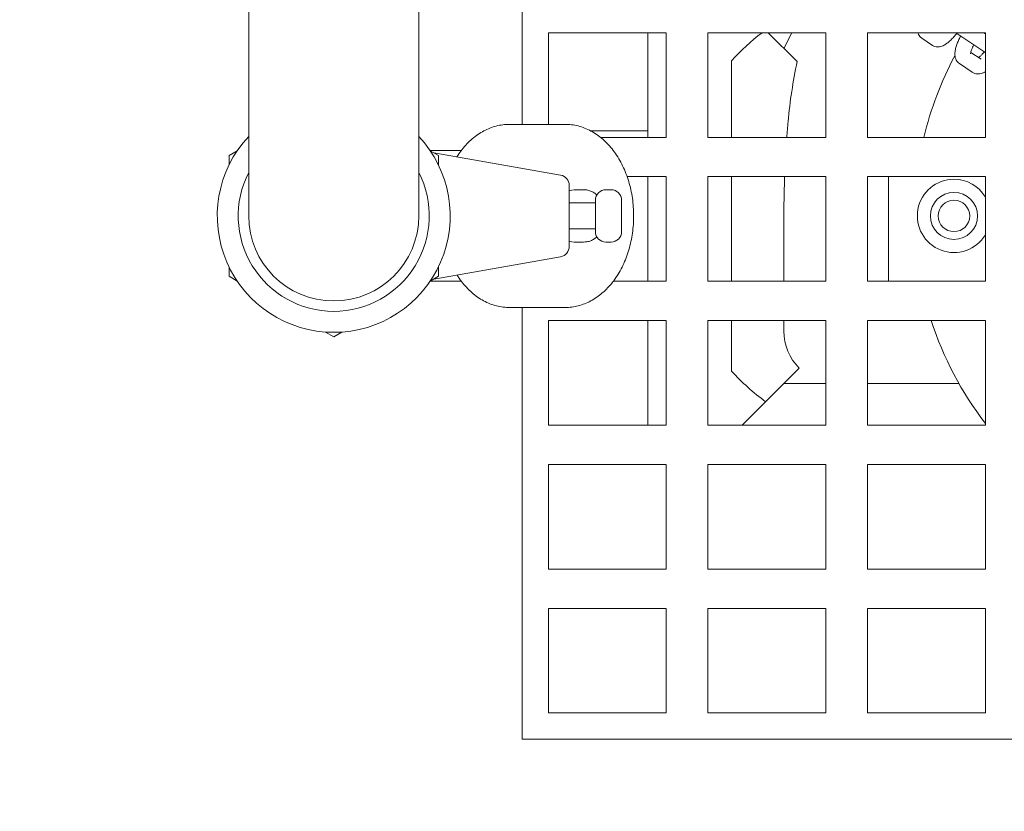
# Model space of a CAD drawing. Units: millimetres. Extents: x 8 to 633, y 5 to 290.
# Drawn here: x 165 to 177, y 38 to 48 of the extents above; entities that cross this region are included whole.
import ezdxf

# ---------------------------------------------------------------- set-up
doc = ezdxf.new("R2010")
doc.units = ezdxf.units.MM

msp = doc.modelspace()

# ---------------------------------------------------------------- hatches: boundary and pattern name
at = {"linetype": 'Continuous', "lineweight": 0}
h = msp.add_hatch(dxfattribs=at)
h.set_pattern_fill('ANSI31', style=0)
edge = h.paths.add_edge_path(flags=0)
edge.add_arc((180.539083, 55.824282), 26.666667, 0, 360)
edge = h.paths.add_edge_path(flags=0)
edge.add_arc((180.539083, 55.824282), 26.333333, 0, 360)

# ---------------------------------------------------------------- linework, layer by layer
at = {"color": 7, "linetype": 'Continuous', "lineweight": 15}
for p, q in [((171.20575, 64.65762), (171.20575, 46.990949)), ((167.722417, 48.490949), (167.722417, 45.824282)), ((169.889083, 45.824282), (169.889083, 48.490949)), ((171.539083, 48.157615), (173.039083, 48.157615)), ((171.539083, 46.990949), (171.539083, 48.157615)), ((172.80575, 48.157615), (172.80575, 46.824282)), ((173.039083, 48.157615), (173.039083, 46.824282)), ((173.572417, 48.157615), (175.072417, 48.157615)), ((173.572417, 46.824282), (173.572417, 48.157615)), ((174.340125, 48.157615), (174.707183, 47.790557)), ((174.539083, 47.958657), (174.639057, 48.157615)), ((175.072417, 48.157615), (175.072417, 46.824282)), ((175.60575, 48.157615), (177.10575, 48.157615)), ((175.60575, 46.824282), (175.60575, 48.157615)), ((176.432039, 47.996836), (176.295571, 48.089078)), ((176.729888, 48.157615), (176.921731, 48.027944)), ((177.10575, 48.144963), (177.087031, 48.157615)), ((177.10575, 48.157615), (177.10575, 46.824282)), ((176.920367, 47.908164), (177.050422, 47.820257)), ((176.921731, 48.027944), (177.084135, 47.91817)), ((177.084135, 47.91817), (177.095123, 47.910744)), ((177.095123, 47.910744), (177.10575, 47.904479)), ((177.095123, 47.910744), (177.10575, 47.90356)), ((173.872417, 46.824282), (173.872417, 47.801654)), ((176.938422, 47.654558), (176.776017, 47.764332)), ((171.752028, 46.990949), (171.044922, 46.990949)), ((172.139083, 46.907615), (172.07589, 46.907615)), ((172.80575, 46.907615), (172.139083, 46.907615)), ((173.039083, 46.824282), (172.204199, 46.824282)), ((175.072417, 46.824282), (173.572417, 46.824282)), ((177.10575, 46.824282), (175.60575, 46.824282)), ((167.576167, 46.653983), (167.472417, 46.594082)), ((170.431381, 46.657615), (170.032874, 46.657615)), ((170.139083, 46.594082), (170.035333, 46.653983)), ((167.472417, 46.594082), (167.472417, 46.474282)), ((171.69557, 46.34371), (170.079042, 46.628747)), ((170.139083, 46.474282), (170.139083, 46.594082)), ((172.542019, 46.324282), (173.039083, 46.324282)), ((172.80575, 46.324282), (172.80575, 44.990949)), ((173.039083, 46.324282), (173.039083, 44.990949)), ((173.572417, 46.324282), (175.072417, 46.324282)), ((173.572417, 44.990949), (173.572417, 46.324282)), ((173.872417, 44.990949), (173.872417, 46.324282)), ((175.072417, 46.324282), (175.072417, 44.990949)), ((175.60575, 46.324282), (177.10575, 46.324282)), ((175.60575, 44.990949), (175.60575, 46.324282)), ((175.872417, 46.324282), (175.872417, 44.990949)), ((177.10575, 46.324282), (177.10575, 44.990949)), ((171.80575, 46.212402), (171.80575, 45.436162)), ((171.987731, 46.157615), (171.869879, 46.157615)), ((172.339083, 46.157615), (172.272417, 46.157615)), ((172.139083, 45.990949), (171.80575, 45.990949)), ((172.139083, 45.624282), (172.139083, 46.024282)), ((172.472417, 46.024282), (172.472417, 45.624282)), ((171.80575, 45.657615), (172.139083, 45.657615)), ((174.539083, 45.693395), (174.539083, 44.990949)), ((171.869879, 45.490949), (171.987731, 45.490949)), ((172.339083, 45.490949), (172.272417, 45.490949)), ((170.079042, 45.019817), (171.69557, 45.304854)), ((167.472417, 45.174282), (167.472417, 45.054482)), ((170.139083, 45.054482), (170.139083, 45.174282)), ((167.472417, 45.054482), (167.576167, 44.994582)), ((170.035333, 44.994582), (170.139083, 45.054482)), ((170.032874, 44.990949), (170.432332, 44.990949)), ((173.039083, 44.990949), (172.365569, 44.990949)), ((175.072417, 44.990949), (173.572417, 44.990949)), ((177.10575, 44.990949), (175.60575, 44.990949)), ((171.044922, 44.657615), (171.752028, 44.657615)), ((171.20575, 44.657615), (171.20575, 39.157615)), ((171.752028, 44.657615), (171.746812, 44.657639)), ((171.539083, 44.490949), (173.039083, 44.490949)), ((171.539083, 43.157615), (171.539083, 44.490949)), ((172.80575, 44.490949), (172.80575, 43.157615)), ((173.039083, 44.490949), (173.039083, 43.157615)), ((173.572417, 44.490949), (175.072417, 44.490949)), ((173.572417, 43.157615), (173.572417, 44.490949)), ((173.872417, 43.84691), (173.872417, 44.490949)), ((174.539083, 44.490949), (174.539083, 44.356574)), ((175.072417, 44.490949), (175.072417, 43.157615)), ((175.60575, 44.490949), (177.10575, 44.490949)), ((175.60575, 43.157615), (175.60575, 44.490949)), ((177.10575, 44.490949), (177.10575, 43.157615)), ((168.702, 44.344582), (168.80575, 44.284681)), ((168.80575, 44.284681), (168.9095, 44.344582)), ((174.306487, 43.457311), (174.734346, 43.885169)), ((175.072417, 43.689907), (174.539083, 43.689907)), ((176.767847, 43.689907), (175.60575, 43.689907)), ((174.006791, 43.157615), (174.306487, 43.457311)), ((173.039083, 43.157615), (171.539083, 43.157615)), ((175.072417, 43.157615), (173.572417, 43.157615)), ((177.10575, 43.157615), (175.60575, 43.157615)), ((171.539083, 42.657615), (173.039083, 42.657615)), ((171.539083, 41.324282), (171.539083, 42.657615)), ((173.039083, 42.657615), (173.039083, 41.324282)), ((173.572417, 42.657615), (175.072417, 42.657615)), ((173.572417, 41.324282), (173.572417, 42.657615)), ((175.072417, 42.657615), (175.072417, 41.324282)), ((175.60575, 42.657615), (177.10575, 42.657615)), ((175.60575, 41.324282), (175.60575, 42.657615)), ((177.10575, 42.657615), (177.10575, 41.324282)), ((173.039083, 41.324282), (171.539083, 41.324282)), ((175.072417, 41.324282), (173.572417, 41.324282)), ((177.10575, 41.324282), (175.60575, 41.324282)), ((171.539083, 40.824282), (173.039083, 40.824282)), ((171.539083, 39.490949), (171.539083, 40.824282)), ((173.039083, 40.824282), (173.039083, 39.490949)), ((173.572417, 40.824282), (175.072417, 40.824282)), ((173.572417, 39.490949), (173.572417, 40.824282)), ((175.072417, 40.824282), (175.072417, 39.490949)), ((175.60575, 40.824282), (177.10575, 40.824282)), ((175.60575, 39.490949), (175.60575, 40.824282)), ((177.10575, 40.824282), (177.10575, 39.490949)), ((173.039083, 39.490949), (171.539083, 39.490949)), ((175.072417, 39.490949), (173.572417, 39.490949)), ((177.10575, 39.490949), (175.60575, 39.490949)), ((171.20575, 39.157615), (187.872417, 39.157615))]:
    msp.add_line(p, q, dxfattribs=at)
at = {"color": 7, "linetype": 'Continuous', "lineweight": 15, "flags": 128}
for points in [[(171.80575, 46.14504), (171.836336, 46.154223), (171.869879, 46.157615)], [(171.869879, 45.490949), (171.836336, 45.494342), (171.80575, 45.503524)]]:
    msp.add_lwpolyline(points, dxfattribs=at)
at = {"color": 7, "linetype": 'Continuous', "lineweight": 15}
for centre, radius in [((180.539083, 55.824282), 26.666667), ((180.539083, 55.824282), 26.333333), ((176.70575, 45.824282), 0.3), ((176.70575, 45.824282), 0.2)]:
    msp.add_circle(centre, radius, dxfattribs=at)
for centre, radius, start, end in [((180.539083, 55.824282), 30, 182.0694642, 354.9003111), ((176.039083, 45.824282), 2.933333, 127.3017903, 137.6153839), ((180.539083, 45.824282), 4.333333, 151.8960948, 166.6576362), ((168.80575, 45.824282), 1.483333, 136.91466, 270), ((168.80575, 45.824282), 1.483333, 270, 43.08534), ((168.80575, 45.824282), 1.216667, 152.9249333, 270), ((168.80575, 45.824282), 1.216667, 270, 27.0750667), ((171.672417, 46.212402), 0.133333, 360, 80), ((176.70575, 45.824282), 0.466667, 90, 328.9972809), ((176.70575, 45.824282), 0.466667, 31.0027191, 90), ((172.272417, 46.024282), 0.133333, 90, 180), ((172.339083, 46.024282), 0.133333, 360, 90), ((168.80575, 45.824282), 1.083333, 180, 270), ((168.80575, 45.824282), 1.083333, 270, 0), ((172.272417, 45.624282), 0.133333, 180, 270), ((172.339083, 45.624282), 0.133333, 270, 360), ((171.672417, 45.436162), 0.133333, 280, 360), ((180.539083, 45.824282), 4.333333, 197.9202131, 217.5983051), ((175.20575, 44.356574), 0.666667, 180, 225), ((176.039083, 45.824282), 2.933333, 222.3846161, 233.7962887)]:
    msp.add_arc(centre, radius, start, end, dxfattribs=at)
for points, knots in [([(176.247192, 48.157615), (176.247641, 48.155409), (176.250075, 48.143447), (176.261788, 48.121744), (176.279108, 48.101056), (176.291857, 48.091781), (176.295571, 48.089078)], [0, 0, 0, 0, 0.086588525, 0.469451993, 0.845411164, 1, 1, 1, 1]), ([(176.432039, 47.996836), (176.44203, 47.991253), (176.461628, 47.980302), (176.493894, 47.975259), (176.524314, 47.977325), (176.553624, 47.985638), (176.584225, 48.000275), (176.617441, 48.022618), (176.654574, 48.054127), (176.69326, 48.093569), (176.722593, 48.126509), (176.738006, 48.146514), (176.74085, 48.150206)], [0, 0, 0, 0, 0.0844499354, 0.1656678199, 0.2457858083, 0.3313396086, 0.4310927979, 0.5582648897, 0.6944943304, 0.8359461745, 0.9697262531, 1, 1, 1, 1]), ([(176.792076, 48.115581), (176.784278, 48.101058), (176.766949, 48.068786), (176.745838, 48.019901), (176.728331, 47.968999), (176.718059, 47.921767), (176.715682, 47.879794), (176.72078, 47.84293), (176.733111, 47.810486), (176.751786, 47.783187), (176.768515, 47.77017), (176.776017, 47.764332)], [0, 0, 0, 0, 0.1081658072, 0.2403515477, 0.3766596144, 0.5211013209, 0.647513107, 0.7478649731, 0.8397529495, 0.9281306426, 1, 1, 1, 1]), ([(176.916764, 47.888332), (176.916775, 47.888123), (176.916807, 47.887467), (176.917384, 47.89638), (176.921219, 47.913552), (176.929601, 47.939572), (176.941909, 47.970028), (176.953431, 47.992719), (176.958706, 48.003107)], [0, 0, 0, 0, 0.074241025, 0.232785792, 0.40939314, 0.60603377, 0.819638837, 1, 1, 1, 1]), ([(177.09186, 47.912949), (177.090869, 47.911735), (177.079912, 47.898316), (177.059682, 47.877653), (177.035011, 47.854521), (177.023081, 47.845755), (177.018106, 47.8421)], [0, 0, 0, 0, 0.035983236, 0.39776223, 0.748866149, 1, 1, 1, 1]), ([(174.575994, 46.824282), (174.581095, 46.891821), (174.595952, 47.088526), (174.635662, 47.412674), (174.683301, 47.664377), (174.707183, 47.790557)], [0, 0, 0, 0, 0.206826249, 0.602377934, 1, 1, 1, 1]), ([(176.938422, 47.654558), (176.948609, 47.64882), (176.968855, 47.637417), (177.00254, 47.631669), (177.035301, 47.633213), (177.067808, 47.642126), (177.09096, 47.65149), (177.103743, 47.659882), (177.10575, 47.6612)], [0, 0, 0, 0, 0.181951842, 0.36157844, 0.540919017, 0.733968987, 0.958233342, 1, 1, 1, 1]), ([(171.041719, 46.989982), (171.035081, 46.990242), (171.000533, 46.991593), (170.938162, 46.983592), (170.855804, 46.96571), (170.775412, 46.936807), (170.697577, 46.898226), (170.622888, 46.849911), (170.551902, 46.792313), (170.48545, 46.725623), (170.425776, 46.653989), (170.391492, 46.601342), (170.375318, 46.576506)], [0, 0, 0, 0, 0.025521624, 0.132828943, 0.240057346, 0.347624973, 0.455918765, 0.565208864, 0.675618465, 0.787122113, 0.899574449, 1, 1, 1, 1]), ([(171.746086, 44.658842), (171.755773, 44.658429), (171.79337, 44.656826), (171.858789, 44.664881), (171.941146, 44.682879), (172.021538, 44.71175), (172.099371, 44.750342), (172.174068, 44.798646), (172.245022, 44.856279), (172.311597, 44.92284), (172.373155, 44.997777), (172.429084, 45.080408), (172.47883, 45.169938), (172.521924, 45.265484), (172.557979, 45.366107), (172.586695, 45.470845), (172.607851, 45.578726), (172.621294, 45.688784), (172.626926, 45.800051), (172.624703, 45.911563), (172.614634, 46.022352), (172.596774, 46.131459), (172.57123, 46.237936), (172.538153, 46.340848), (172.497745, 46.439271), (172.450267, 46.532283), (172.396051, 46.618965), (172.335521, 46.698413), (172.269207, 46.769753), (172.197755, 46.832172), (172.121936, 46.884981), (172.042617, 46.927562), (171.960724, 46.959756), (171.877187, 46.980564), (171.808499, 46.990628), (171.76798, 46.989867), (171.755655, 46.989635)], [0, 0, 0, 0, 0.010111793, 0.039247456, 0.068361692, 0.097568033, 0.126971539, 0.156645559, 0.186623542, 0.216898576, 0.247431193, 0.278163035, 0.309031647, 0.339981911, 0.370972069, 0.40196919, 0.432962381, 0.463949979, 0.494936467, 0.525930157, 0.556940294, 0.587975018, 0.619044117, 0.650154643, 0.681308557, 0.712499718, 0.743704101, 0.774879895, 0.805969887, 0.836901394, 0.867595758, 0.897984572, 0.928028377, 0.95773076, 0.987142243, 1, 1, 1, 1]), ([(174.539083, 45.693395), (174.539254, 45.804521), (174.539578, 46.014899), (174.545472, 46.22511), (174.548252, 46.324282)], [0, 0, 0, 0, 0.528223867, 1, 1, 1, 1]), ([(172.159446, 46.090163), (172.150622, 46.097889), (172.129231, 46.11662), (172.089389, 46.137854), (172.041259, 46.152996), (172.00557, 46.159302), (171.986538, 46.157334), (171.985052, 46.157181)], [0, 0, 0, 0, 0.182873755, 0.443317456, 0.699736159, 0.976543651, 1, 1, 1, 1]), ([(171.988582, 45.491814), (172.002328, 45.492163), (172.032958, 45.492941), (172.078655, 45.506538), (172.122901, 45.527737), (172.147758, 45.548053), (172.159611, 45.55774)], [0, 0, 0, 0, 0.219605354, 0.489333171, 0.75650383, 1, 1, 1, 1]), ([(170.376058, 45.072189), (170.384554, 45.058224), (170.410792, 45.015097), (170.46165, 44.95038), (170.527684, 44.878751), (170.59921, 44.816408), (170.67501, 44.76358), (170.754334, 44.721), (170.836226, 44.68882), (170.919762, 44.667957), (170.990364, 44.657783), (171.032803, 44.65865), (171.047047, 44.658941)], [0, 0, 0, 0, 0.0546371441, 0.1687400209, 0.2825288629, 0.3957376514, 0.5080785049, 0.6193010473, 0.7292608661, 0.837971082, 0.9456166111, 1, 1, 1, 1])]:
    msp.add_open_spline(points, degree=3, knots=knots, dxfattribs=at)

doc.saveas('drawing.dxf')
